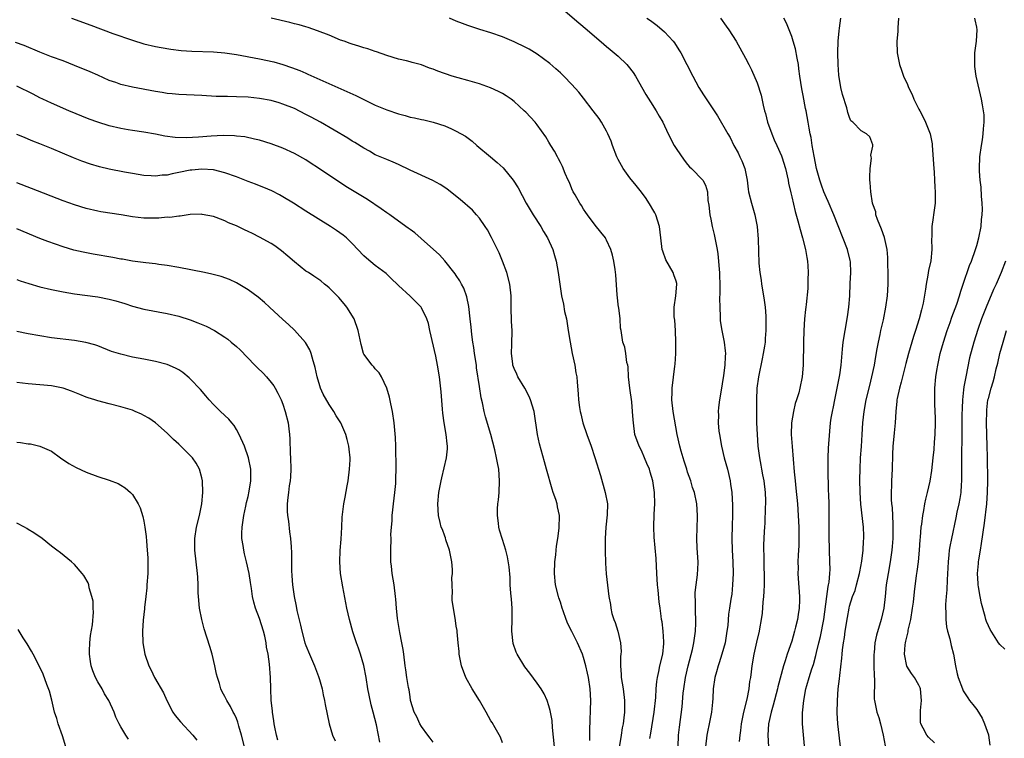
# Model space of a CAD drawing. Units: inches. Extents: x 2583000 to 2586000, y 1491000 to 1494000.
# Drawn here: x 2583914 to 2584084, y 1492560 to 1492685 of the extents above; entities that cross this region are included whole.
import ezdxf

# ---------------------------------------------------------------- set-up
doc = ezdxf.new("R2010")
doc.units = ezdxf.units.IN
doc.header["$MEASUREMENT"] = 0
doc.layers.add('LD25831491_2ft', color=194, linetype='Continuous')

msp = doc.modelspace()

# ---------------------------------------------------------------- linework, layer by layer
at = {"layer": 'LD25831491_2ft'}
for points, elevation in [([(2584007, 1492686.9), (2584010.19, 1492684.19), (2584011.65, 1492683), (2584014.51, 1492680.51), (2584015, 1492680.11), (2584015.59, 1492679.59), (2584016.33, 1492679), (2584017, 1492678.42), (2584018.48, 1492677), (2584018.73, 1492676.73), (2584019.59, 1492675.59), (2584019.97, 1492675), (2584021.79, 1492671.79), (2584022.56, 1492670.56), (2584023.57, 1492669), (2584024.08, 1492668.08), (2584024.7, 1492667), (2584025.63, 1492665), (2584026.67, 1492663), (2584027, 1492662.49), (2584028.42, 1492660.42), (2584029, 1492659.68), (2584029.31, 1492659.31), (2584029.65, 1492659), (2584031.61, 1492657), (2584032.1, 1492656.1), (2584032.46, 1492655), (2584032.51, 1492653.49), (2584032.66, 1492652.66), (2584032.82, 1492651), (2584033, 1492650.26), (2584033.26, 1492649), (2584033.61, 1492647.61), (2584033.87, 1492646.13), (2584034.1, 1492645), (2584034.23, 1492644.23), (2584034.37, 1492643), (2584034.47, 1492641.53), (2584034.52, 1492641), (2584034.53, 1492640.53), (2584034.57, 1492639), (2584034.57, 1492637.43), (2584034.52, 1492636.52), (2584034.55, 1492635), (2584034.64, 1492633.36), (2584034.62, 1492633), (2584034.65, 1492632.65), (2584034.9, 1492631), (2584035.31, 1492629), (2584035.5, 1492627.5), (2584035.54, 1492627), (2584035.49, 1492626.51), (2584035.45, 1492625), (2584035.22, 1492623.22), (2584035, 1492621.77), (2584034.86, 1492621), (2584034.53, 1492619), (2584034.35, 1492617.65), (2584034.31, 1492617), (2584034.36, 1492616.36), (2584034.29, 1492615), (2584034.4, 1492613.6), (2584034.49, 1492613), (2584034.87, 1492611), (2584035.35, 1492609), (2584035.87, 1492607), (2584036.33, 1492605), (2584036.44, 1492604.44), (2584036.64, 1492603), (2584036.78, 1492600.78), (2584036.77, 1492599), (2584036.71, 1492597.29), (2584036.67, 1492595), (2584036.7, 1492593), (2584036.81, 1492591), (2584036.87, 1492589), (2584036.79, 1492587), (2584036.62, 1492585.38), (2584036.5, 1492584.51), (2584036.27, 1492583), (2584036.08, 1492581.92), (2584035.96, 1492579.96), (2584035.81, 1492579), (2584035.48, 1492577), (2584034.93, 1492575), (2584034.47, 1492573.53), (2584034.27, 1492573), (2584033.97, 1492571.97), (2584033.72, 1492571), (2584033.44, 1492569), (2584033.35, 1492567.35), (2584033.28, 1492566.72), (2584033.14, 1492565), (2584032.74, 1492563), (2584032.42, 1492561.58), (2584032.32, 1492561), (2584032.1, 1492559)], 11234), ([(2583922.49, 1492685), (2583925.81, 1492683.81), (2583929.63, 1492682.37), (2583933, 1492681.18), (2583935, 1492680.58), (2583937, 1492680.13), (2583937.95, 1492679.95), (2583939.66, 1492679.66), (2583941.43, 1492679.43), (2583943.29, 1492679.29), (2583947, 1492679.17), (2583949, 1492679), (2583951, 1492678.7), (2583955, 1492677.98), (2583957.44, 1492677.44), (2583959, 1492676.99), (2583960.49, 1492676.49), (2583961.94, 1492675.94), (2583963, 1492675.48), (2583963.34, 1492675.34), (2583971.61, 1492671.61), (2583974.3, 1492670.3), (2583975, 1492669.98), (2583977, 1492669.16), (2583979, 1492668.48), (2583980.17, 1492668.17), (2583981, 1492667.91), (2583981.77, 1492667.77), (2583983, 1492667.46), (2583983.4, 1492667.4), (2583985.02, 1492667.02), (2583987, 1492666.38), (2583988.15, 1492665.85), (2583989, 1492665.49), (2583990.57, 1492664.57), (2583991.75, 1492663.75), (2583992.58, 1492663), (2583994.89, 1492661), (2583996.06, 1492660.06), (2583997.11, 1492659.11), (2583998.85, 1492657), (2583999.68, 1492655.68), (2584001.06, 1492653), (2584002.28, 1492651), (2584003.6, 1492649), (2584004.11, 1492648.11), (2584004.79, 1492647), (2584005.68, 1492645), (2584005.98, 1492643.98), (2584006.28, 1492643), (2584006.64, 1492641), (2584006.88, 1492639), (2584007.18, 1492637), (2584007.54, 1492635.54), (2584007.74, 1492634.26), (2584008.04, 1492633), (2584008.2, 1492632.2), (2584008.37, 1492631), (2584008.68, 1492629), (2584009.06, 1492627), (2584009.48, 1492625), (2584009.69, 1492623.69), (2584009.82, 1492623), (2584009.92, 1492622.08), (2584010.06, 1492620.06), (2584010.15, 1492619), (2584010.32, 1492617.68), (2584010.42, 1492617), (2584010.56, 1492616.56), (2584010.91, 1492615), (2584011.6, 1492613), (2584012.32, 1492611), (2584012.96, 1492609.04), (2584013.92, 1492605.92), (2584014.76, 1492603), (2584015.12, 1492601), (2584015.1, 1492599.1), (2584014.87, 1492597), (2584014.74, 1492595), (2584014.76, 1492593.24), (2584014.72, 1492592.72), (2584014.79, 1492591), (2584014.78, 1492590.78), (2584014.93, 1492588.93), (2584015.37, 1492585), (2584015.64, 1492583.64), (2584015.71, 1492583), (2584015.92, 1492582.08), (2584016.27, 1492581), (2584016.49, 1492580.49), (2584016.92, 1492579), (2584017.41, 1492577), (2584017.5, 1492575.5), (2584017.46, 1492575), (2584017.39, 1492574.61), (2584017.38, 1492573), (2584017.52, 1492571.52), (2584017.52, 1492571), (2584017.86, 1492569), (2584018.11, 1492567), (2584018.1, 1492565), (2584018, 1492564), (2584017.86, 1492563), (2584017.71, 1492562.29), (2584017.53, 1492561), (2584016.85, 1492557.15)], 11240), ([(2584022.44, 1492560.44), (2584022.64, 1492561.36), (2584023.22, 1492565), (2584023.51, 1492567.51), (2584023.59, 1492569), (2584023.68, 1492570.32), (2584023.79, 1492571), (2584024.03, 1492572.03), (2584024.22, 1492573), (2584024.69, 1492575), (2584024.88, 1492576.88), (2584024.89, 1492577), (2584024.87, 1492577.13), (2584024.77, 1492579), (2584024.61, 1492580.61), (2584024.51, 1492581), (2584024.41, 1492581.59), (2584024.25, 1492583), (2584024.09, 1492584.09), (2584023.93, 1492586.07), (2584023.81, 1492587), (2584023.67, 1492589), (2584023.54, 1492591.54), (2584023.24, 1492595.24), (2584023.15, 1492597), (2584023.22, 1492599.22), (2584023.33, 1492601), (2584023.29, 1492603), (2584023.01, 1492605), (2584022.52, 1492606.52), (2584022.39, 1492607), (2584021.97, 1492607.97), (2584021.56, 1492609), (2584021, 1492610.24), (2584020.61, 1492611), (2584019.9, 1492613), (2584019.62, 1492615), (2584019.56, 1492615.56), (2584019.5, 1492617), (2584019.34, 1492618.66), (2584019.01, 1492621), (2584018.8, 1492623), (2584018.71, 1492624.71), (2584018.65, 1492625), (2584018.52, 1492625.48), (2584018.32, 1492627), (2584018.13, 1492628.13), (2584017.82, 1492629), (2584017.53, 1492631), (2584017.42, 1492631.42), (2584017.32, 1492633), (2584017.09, 1492634.91), (2584017.05, 1492635.05), (2584016.83, 1492637.17), (2584016.6, 1492640.6), (2584016.46, 1492641.54), (2584016.27, 1492643), (2584016.04, 1492644.04), (2584015.75, 1492645), (2584015, 1492646.59), (2584014.86, 1492646.86), (2584014.78, 1492647), (2584014.02, 1492648.02), (2584013, 1492649.23), (2584011.68, 1492651), (2584011.41, 1492651.41), (2584011, 1492651.98), (2584010.63, 1492652.63), (2584010.39, 1492653), (2584009.53, 1492654.47), (2584009.24, 1492655), (2584009, 1492655.49), (2584008.56, 1492656.56), (2584008.35, 1492657), (2584007.84, 1492658.16), (2584007.37, 1492659.37), (2584007, 1492660.06), (2584006.7, 1492660.7), (2584006.52, 1492661), (2584005.99, 1492661.99), (2584005.34, 1492663), (2584005, 1492663.56), (2584004.47, 1492664.47), (2584003, 1492666.56), (2584002.64, 1492667), (2584001.86, 1492667.86), (2584001, 1492668.74), (2584000.74, 1492669), (2583999, 1492670.57), (2583998.47, 1492671), (2583997.6, 1492671.6), (2583997, 1492671.95), (2583996.31, 1492672.31), (2583994.93, 1492672.93), (2583993, 1492673.62), (2583991, 1492674.22), (2583989.31, 1492674.69), (2583988.31, 1492675), (2583985.84, 1492675.84), (2583985, 1492676.2), (2583984.38, 1492676.38), (2583983, 1492676.92), (2583981.35, 1492677.35), (2583981, 1492677.46), (2583980.38, 1492677.62), (2583979, 1492677.93), (2583977, 1492678.55), (2583975.19, 1492679.19), (2583975, 1492679.24), (2583973.68, 1492679.68), (2583973, 1492679.86), (2583972.16, 1492680.16), (2583971, 1492680.51), (2583970.65, 1492680.65), (2583969.61, 1492681), (2583969, 1492681.22), (2583967, 1492682.05), (2583965, 1492682.83), (2583963.38, 1492683.38), (2583963, 1492683.48), (2583961.84, 1492683.84), (2583961, 1492684.03), (2583960.24, 1492684.24), (2583957, 1492684.98)], 11238), ([(2584027.35, 1492559), (2584027.45, 1492561), (2584027.6, 1492562.4), (2584028.06, 1492565.94), (2584028.26, 1492568.26), (2584028.35, 1492569), (2584028.65, 1492571), (2584029.08, 1492573), (2584029.83, 1492575.83), (2584030.08, 1492577), (2584030.19, 1492577.81), (2584030.38, 1492579), (2584030.4, 1492580.4), (2584030.43, 1492581), (2584030.37, 1492582.37), (2584030.36, 1492584.36), (2584030.33, 1492585), (2584030.32, 1492585.68), (2584030.46, 1492587), (2584030.72, 1492588.72), (2584030.82, 1492590.82), (2584030.83, 1492591), (2584030.67, 1492593.33), (2584030.6, 1492595), (2584030.71, 1492598.71), (2584030.71, 1492599), (2584030.58, 1492601), (2584030.18, 1492603), (2584029.87, 1492603.87), (2584029.53, 1492605), (2584029, 1492606.5), (2584028.84, 1492607), (2584028.42, 1492608.42), (2584028.22, 1492609), (2584027.89, 1492610.11), (2584027.66, 1492611), (2584027.2, 1492613), (2584026.5, 1492617), (2584026.29, 1492619), (2584026.33, 1492620.33), (2584026.33, 1492621), (2584026.8, 1492624.8), (2584026.85, 1492625.15), (2584026.96, 1492627), (2584026.97, 1492629), (2584026.89, 1492631), (2584026.77, 1492632.77), (2584026.65, 1492633.35), (2584026.68, 1492635), (2584026.99, 1492636.99), (2584027.13, 1492639), (2584027.11, 1492639.11), (2584027, 1492639.5), (2584026.6, 1492640.6), (2584026.49, 1492641), (2584025.86, 1492642.14), (2584025.21, 1492643.21), (2584024.69, 1492644.69), (2584024.62, 1492645), (2584024.37, 1492647), (2584024.15, 1492649), (2584023.5, 1492651), (2584023.34, 1492651.34), (2584023, 1492651.93), (2584022.6, 1492652.6), (2584021.82, 1492653.82), (2584021, 1492654.92), (2584020.09, 1492656.09), (2584019, 1492657.39), (2584017.87, 1492659), (2584017, 1492660.56), (2584016.77, 1492661), (2584016.01, 1492663), (2584015.76, 1492663.76), (2584015.23, 1492665), (2584015, 1492665.45), (2584014.12, 1492667), (2584013.68, 1492667.68), (2584012.69, 1492669), (2584011, 1492671.15), (2584010.21, 1492672.21), (2584009, 1492673.54), (2584007.6, 1492675), (2584007, 1492675.56), (2584006.24, 1492676.24), (2584005.15, 1492677.15), (2584003, 1492678.77), (2584001.62, 1492679.62), (2584001, 1492679.95), (2583999, 1492680.91), (2583997, 1492681.75), (2583995, 1492682.49), (2583993.07, 1492683.07), (2583991, 1492683.71), (2583990.06, 1492684.06), (2583989, 1492684.47), (2583987.8, 1492685)], 11236), ([(2584021.96, 1492685), (2584022.58, 1492684.58), (2584023.73, 1492683.73), (2584025, 1492682.66), (2584026.49, 1492681), (2584026.71, 1492680.71), (2584027.51, 1492679.51), (2584027.82, 1492679), (2584028.89, 1492677), (2584029.88, 1492675), (2584030.94, 1492673), (2584031.73, 1492671.73), (2584034.14, 1492668.14), (2584035.96, 1492665), (2584036.36, 1492664.36), (2584036.97, 1492663), (2584037.73, 1492661.73), (2584038.01, 1492661), (2584038.36, 1492660.36), (2584038.87, 1492659), (2584039.29, 1492657), (2584039.46, 1492655.46), (2584039.54, 1492655), (2584040.02, 1492653), (2584040.6, 1492651), (2584041, 1492649), (2584041.21, 1492646.79), (2584041.34, 1492642.66), (2584041.51, 1492641), (2584041.72, 1492639.72), (2584041.8, 1492639), (2584041.95, 1492638.05), (2584042.25, 1492636.25), (2584042.4, 1492635), (2584042.5, 1492633.5), (2584042.54, 1492633), (2584042.55, 1492632.55), (2584042.54, 1492631), (2584042.41, 1492629.59), (2584042.39, 1492629), (2584042.3, 1492628.3), (2584042.08, 1492627), (2584041.88, 1492626.12), (2584041.27, 1492623), (2584040.99, 1492621), (2584040.9, 1492619), (2584040.91, 1492616.91), (2584040.94, 1492615), (2584041.01, 1492613), (2584041.17, 1492611), (2584041.43, 1492609), (2584041.69, 1492607.69), (2584041.79, 1492607), (2584041.96, 1492606.04), (2584042.16, 1492605), (2584042.4, 1492603), (2584042.46, 1492601.54), (2584042.46, 1492601), (2584042.43, 1492600.43), (2584042.34, 1492597.66), (2584042.28, 1492597), (2584042.23, 1492596.23), (2584042.14, 1492593.86), (2584042.14, 1492593), (2584042.19, 1492592.19), (2584042.17, 1492591), (2584042.17, 1492589.83), (2584042.22, 1492589), (2584042.21, 1492587), (2584042.16, 1492585.84), (2584042.11, 1492585), (2584042.02, 1492584.02), (2584041.89, 1492582.11), (2584041.74, 1492581), (2584041.43, 1492579.43), (2584041.36, 1492579), (2584040.89, 1492577.11), (2584040.43, 1492575), (2584040.1, 1492573), (2584039.99, 1492571.99), (2584039.85, 1492571), (2584039.73, 1492570.27), (2584039.58, 1492569), (2584039.22, 1492567.22), (2584038.66, 1492565), (2584038.27, 1492563), (2584038.16, 1492561.84), (2584038.03, 1492561), (2584037.94, 1492559.94)], 11232), ([(2584034.68, 1492685), (2584035.64, 1492683.64), (2584036.11, 1492683), (2584037.39, 1492681), (2584039, 1492678.09), (2584039.56, 1492677), (2584040.06, 1492676.06), (2584041, 1492673.82), (2584041.71, 1492671.71), (2584042.04, 1492669.96), (2584042.32, 1492669), (2584042.49, 1492668.49), (2584042.84, 1492667), (2584043.56, 1492665), (2584043.96, 1492663.96), (2584044.42, 1492663), (2584045.21, 1492661.21), (2584045.29, 1492661), (2584045.91, 1492659), (2584046.36, 1492657), (2584046.45, 1492656.45), (2584046.82, 1492654.82), (2584047, 1492654.08), (2584047.57, 1492651.57), (2584048.06, 1492649.94), (2584048.44, 1492648.44), (2584048.86, 1492647), (2584049.38, 1492645), (2584049.6, 1492643.6), (2584049.74, 1492643), (2584049.81, 1492642.19), (2584049.86, 1492641), (2584049.8, 1492639.8), (2584049.8, 1492639), (2584049.77, 1492638.23), (2584049.48, 1492635.48), (2584049.42, 1492635), (2584049.36, 1492634.64), (2584049.21, 1492633), (2584049.07, 1492631), (2584049.01, 1492629), (2584048.99, 1492625.01), (2584048.83, 1492623), (2584048.43, 1492621), (2584048.24, 1492620.24), (2584047.84, 1492619), (2584047.61, 1492618.39), (2584047.3, 1492617), (2584046.97, 1492615), (2584046.93, 1492613), (2584047.07, 1492610.93), (2584047.42, 1492606.58), (2584047.58, 1492605), (2584047.73, 1492603.73), (2584047.98, 1492601), (2584048.11, 1492599), (2584048.21, 1492597), (2584048.25, 1492595), (2584048.23, 1492593.77), (2584048.2, 1492593), (2584048.12, 1492592.12), (2584048.08, 1492591), (2584048.09, 1492589.91), (2584048.06, 1492589), (2584048.11, 1492588.11), (2584048.35, 1492585), (2584048.35, 1492584.35), (2584048.3, 1492583), (2584048.09, 1492581.91), (2584047.98, 1492581), (2584047.68, 1492579.68), (2584047.5, 1492579), (2584047, 1492577.28), (2584046.21, 1492575), (2584045.89, 1492573.89), (2584045.59, 1492573), (2584044.61, 1492569.39), (2584044.52, 1492569), (2584043.8, 1492566.2), (2584043.44, 1492565), (2584043, 1492563), (2584042.88, 1492561), (2584042.96, 1492559)], 11230), ([(2584049.2, 1492559.2), (2584048.85, 1492563), (2584048.86, 1492564.86), (2584049.08, 1492567), (2584049.46, 1492569), (2584049.62, 1492569.62), (2584050.01, 1492571), (2584050.47, 1492572.47), (2584050.74, 1492573.26), (2584051.19, 1492574.81), (2584051.29, 1492575.29), (2584051.71, 1492577), (2584051.95, 1492578.05), (2584052.53, 1492581), (2584053.05, 1492585), (2584053.3, 1492586.7), (2584053.39, 1492587), (2584053.48, 1492587.48), (2584053.62, 1492589), (2584053.65, 1492589.65), (2584053.62, 1492591), (2584053.53, 1492593), (2584053.47, 1492595.47), (2584053.48, 1492599), (2584053.45, 1492601), (2584053.4, 1492602.6), (2584053.39, 1492603.39), (2584053.28, 1492607), (2584053.28, 1492609), (2584053.35, 1492610.65), (2584053.58, 1492613.58), (2584053.73, 1492615), (2584053.84, 1492615.84), (2584054.04, 1492617), (2584054.22, 1492617.78), (2584054.44, 1492619), (2584054.86, 1492621), (2584055.31, 1492623.31), (2584055.54, 1492625), (2584055.64, 1492626.36), (2584055.79, 1492627.79), (2584055.9, 1492629), (2584056.22, 1492631), (2584056.66, 1492633.34), (2584056.9, 1492635), (2584057.03, 1492637), (2584057.1, 1492639.1), (2584057.21, 1492641), (2584057.14, 1492642.86), (2584057.11, 1492643.11), (2584056.64, 1492645), (2584054.3, 1492651), (2584053.31, 1492653.31), (2584053, 1492653.96), (2584052.57, 1492655), (2584052.15, 1492656.15), (2584051.87, 1492657), (2584051.31, 1492659), (2584050.88, 1492661.12), (2584050.56, 1492663), (2584050.37, 1492664.37), (2584050.21, 1492665), (2584050, 1492666), (2584049.84, 1492667), (2584049.48, 1492669), (2584049.4, 1492669.4), (2584049, 1492671.62), (2584048.76, 1492672.76), (2584048.41, 1492675), (2584048.26, 1492676.26), (2584048.15, 1492677), (2584047.93, 1492678.07), (2584047.68, 1492679.68), (2584047.27, 1492681), (2584047, 1492681.81), (2584046.12, 1492684.12), (2584045.62, 1492685)], 11228), ([(2584055.42, 1492559), (2584055.22, 1492561), (2584054.98, 1492563), (2584054.87, 1492564.87), (2584054.9, 1492567), (2584055.05, 1492569), (2584055.27, 1492570.73), (2584055.31, 1492571.31), (2584055.69, 1492574.31), (2584055.71, 1492575), (2584055.78, 1492575.78), (2584055.96, 1492577), (2584056.12, 1492577.88), (2584056.26, 1492579), (2584056.63, 1492581.37), (2584056.92, 1492583), (2584057, 1492583.32), (2584057.54, 1492585), (2584057.95, 1492586.05), (2584058.23, 1492587), (2584058.73, 1492589), (2584058.76, 1492589.24), (2584059.1, 1492591.1), (2584059.35, 1492593), (2584059.43, 1492594.57), (2584059.47, 1492595), (2584059.47, 1492595.47), (2584059.4, 1492597), (2584058.95, 1492600.95), (2584058.82, 1492603), (2584058.79, 1492605.21), (2584058.81, 1492607), (2584058.9, 1492609), (2584059.04, 1492610.96), (2584059.16, 1492613), (2584059.3, 1492615), (2584059.53, 1492617), (2584059.9, 1492619), (2584060.49, 1492621.51), (2584060.87, 1492623), (2584061.3, 1492625), (2584061.53, 1492626.47), (2584061.8, 1492627.8), (2584062, 1492629), (2584062.3, 1492630.3), (2584062.43, 1492631), (2584062.86, 1492632.86), (2584063.27, 1492635), (2584063.54, 1492637), (2584063.65, 1492639), (2584063.65, 1492641), (2584063.61, 1492642.39), (2584063.63, 1492643), (2584063.62, 1492643.62), (2584063.5, 1492645), (2584063.05, 1492647.05), (2584062.53, 1492648.53), (2584061.82, 1492650.18), (2584061.56, 1492651), (2584061.52, 1492651.52), (2584061, 1492652.83), (2584060.95, 1492653), (2584060.66, 1492655), (2584060.59, 1492656.59), (2584060.53, 1492657), (2584060.51, 1492657.49), (2584060.57, 1492659), (2584060.77, 1492660.77), (2584060.74, 1492661), (2584060.66, 1492661.34), (2584061, 1492662.88), (2584061.01, 1492663), (2584061, 1492663.08), (2584060.49, 1492664.49), (2584059.94, 1492665), (2584059, 1492665.53), (2584057.57, 1492667), (2584057.25, 1492667.25), (2584057, 1492667.84), (2584056.71, 1492668.71), (2584056.65, 1492669), (2584056.51, 1492669.49), (2584055.79, 1492671.79), (2584055.49, 1492673), (2584055.14, 1492675.14), (2584055.02, 1492677), (2584054.95, 1492679), (2584055.02, 1492681), (2584055.21, 1492682.79), (2584055.29, 1492683.29), (2584055.47, 1492685)], 11226), ([(2584065.49, 1492685), (2584065.33, 1492683.33), (2584065.33, 1492682.67), (2584065.18, 1492681), (2584065.23, 1492679), (2584065.63, 1492677), (2584066.01, 1492676.01), (2584066.35, 1492675), (2584067, 1492673.53), (2584067.21, 1492673), (2584067.81, 1492671.81), (2584068.13, 1492671), (2584069, 1492669.29), (2584069.13, 1492669), (2584069.79, 1492667.79), (2584070.14, 1492667), (2584070.92, 1492665), (2584071.27, 1492663.27), (2584071.31, 1492663), (2584071.55, 1492659), (2584071.61, 1492658.39), (2584071.71, 1492657), (2584071.76, 1492655.76), (2584071.83, 1492655), (2584071.82, 1492654.18), (2584071.79, 1492653), (2584071.53, 1492651), (2584071.46, 1492650.54), (2584071.25, 1492649), (2584071.21, 1492647.21), (2584071.18, 1492646.82), (2584071.21, 1492645), (2584071.03, 1492643.03), (2584070.66, 1492641.34), (2584070.54, 1492640.55), (2584070.24, 1492639), (2584070.13, 1492638.13), (2584069.71, 1492635.71), (2584069.55, 1492635), (2584069.43, 1492634.57), (2584069.05, 1492633), (2584068.43, 1492631), (2584068.07, 1492629.93), (2584067.77, 1492629), (2584067.19, 1492627), (2584066.74, 1492625.26), (2584065.95, 1492622.05), (2584065.64, 1492621), (2584065.24, 1492619.24), (2584065.2, 1492619), (2584065.2, 1492618.8), (2584064.98, 1492616.98), (2584064.88, 1492615), (2584064.71, 1492613.29), (2584064.67, 1492612.67), (2584064.5, 1492611), (2584064.43, 1492609.57), (2584064.35, 1492607), (2584064.26, 1492605), (2584064.26, 1492604.26), (2584064.21, 1492603), (2584064.22, 1492601.78), (2584064.28, 1492601), (2584064.36, 1492600.36), (2584064.47, 1492597.53), (2584064.51, 1492597), (2584064.49, 1492595), (2584064.38, 1492593.62), (2584064.33, 1492593), (2584064.03, 1492591), (2584063.66, 1492589), (2584063.35, 1492587), (2584063.15, 1492585), (2584062.93, 1492583), (2584062.47, 1492581), (2584061.67, 1492578.33), (2584061.4, 1492577), (2584061.24, 1492575.24), (2584061.2, 1492575), (2584061.21, 1492573), (2584061.26, 1492571.26), (2584061.33, 1492570.67), (2584061.27, 1492567.27), (2584061.31, 1492567), (2584061.72, 1492565), (2584062.06, 1492564.06), (2584062.38, 1492563), (2584062.83, 1492561), (2584063.16, 1492559.16)], 11224), ([(2584071.68, 1492559.68), (2584070.67, 1492560.67), (2584070.36, 1492561), (2584069.75, 1492562.25), (2584069.34, 1492563), (2584069.29, 1492563.29), (2584069.27, 1492565.27), (2584069.47, 1492567), (2584069.28, 1492569), (2584069.21, 1492569.21), (2584069, 1492569.67), (2584068.22, 1492571), (2584067.7, 1492571.7), (2584066.93, 1492572.93), (2584066.51, 1492575), (2584066.62, 1492576.62), (2584066.68, 1492577), (2584066.75, 1492577.25), (2584067, 1492578.45), (2584067.11, 1492578.89), (2584067.16, 1492579.16), (2584067.59, 1492581), (2584067.9, 1492583), (2584068.03, 1492584.03), (2584068.22, 1492585.78), (2584068.6, 1492588.6), (2584068.71, 1492589.29), (2584068.9, 1492591), (2584069.08, 1492593), (2584069.2, 1492594.8), (2584069.25, 1492595.25), (2584069.39, 1492597), (2584069.48, 1492597.48), (2584069.65, 1492599), (2584069.84, 1492599.84), (2584070.03, 1492601), (2584070.18, 1492601.82), (2584070.49, 1492603), (2584070.92, 1492604.92), (2584071.23, 1492606.77), (2584071.48, 1492609), (2584071.61, 1492610.39), (2584071.68, 1492611.68), (2584071.79, 1492613), (2584071.84, 1492615), (2584071.85, 1492615.85), (2584071.72, 1492618.28), (2584071.76, 1492621), (2584071.94, 1492623), (2584072.09, 1492624.09), (2584072.25, 1492625), (2584072.4, 1492625.6), (2584072.69, 1492627), (2584073.24, 1492629), (2584073.88, 1492631), (2584074.39, 1492632.39), (2584074.7, 1492633.3), (2584075.56, 1492635.56), (2584076.04, 1492637), (2584076.23, 1492637.77), (2584076.67, 1492639), (2584077.76, 1492642.24), (2584078.07, 1492643), (2584078.79, 1492645), (2584079, 1492645.69), (2584079.35, 1492647), (2584079.74, 1492649), (2584079.84, 1492650.16), (2584079.95, 1492651), (2584079.99, 1492651.99), (2584079.95, 1492653), (2584079.8, 1492654.2), (2584079.77, 1492655.77), (2584079.57, 1492657), (2584079.46, 1492658.54), (2584079.45, 1492659), (2584079.53, 1492661), (2584079.81, 1492663), (2584079.98, 1492663.98), (2584080.12, 1492665), (2584080.15, 1492665.85), (2584080.3, 1492667), (2584080.29, 1492668.29), (2584080.19, 1492669), (2584079.97, 1492670.03), (2584079.82, 1492671), (2584078.91, 1492675), (2584078.66, 1492676.66), (2584078.64, 1492677), (2584078.69, 1492679), (2584078.97, 1492681), (2584079.07, 1492683), (2584079, 1492683.43), (2584078.71, 1492684.71), (2584078.64, 1492685)], 11222), ([(2584012.09, 1492560.09), (2584012.07, 1492561), (2584012.08, 1492561.92), (2584012.28, 1492567), (2584012.18, 1492569), (2584011.85, 1492571), (2584011.71, 1492571.71), (2584011.4, 1492573), (2584011, 1492574.42), (2584010.81, 1492575), (2584009.95, 1492577), (2584009, 1492578.93), (2584008.29, 1492580.29), (2584008.02, 1492581), (2584007.5, 1492582.5), (2584007.31, 1492583), (2584007, 1492584.01), (2584006.74, 1492584.74), (2584006.66, 1492585), (2584006.16, 1492587), (2584005.96, 1492589), (2584006.05, 1492591), (2584006.22, 1492592.22), (2584006.29, 1492593), (2584006.32, 1492593.68), (2584006.56, 1492595), (2584006.81, 1492596.81), (2584006.84, 1492599), (2584006.5, 1492600.5), (2584006.42, 1492601), (2584006.21, 1492601.79), (2584005.78, 1492603), (2584005.57, 1492603.57), (2584004.61, 1492607), (2584004.28, 1492608.28), (2584003.4, 1492611.4), (2584003.06, 1492613), (2584002.46, 1492617), (2584001.85, 1492619), (2584001.6, 1492619.6), (2584000.83, 1492621), (2583999.65, 1492623), (2583999.47, 1492623.47), (2583999, 1492624.43), (2583998.8, 1492625), (2583998.76, 1492625.24), (2583998.55, 1492627), (2583998.62, 1492628.62), (2583998.66, 1492631), (2583998.56, 1492632.56), (2583998.51, 1492635), (2583998.51, 1492637), (2583998.28, 1492639), (2583997.72, 1492641), (2583996.97, 1492643), (2583996.4, 1492644.4), (2583995.1, 1492647.1), (2583994.38, 1492648.38), (2583993.98, 1492649), (2583993, 1492650.4), (2583992.49, 1492651), (2583991.79, 1492651.79), (2583989.65, 1492653.65), (2583987.44, 1492655.44), (2583987, 1492655.75), (2583986.24, 1492656.24), (2583984.92, 1492656.92), (2583981, 1492658.73), (2583979, 1492659.69), (2583978.1, 1492660.1), (2583977, 1492660.55), (2583976.69, 1492660.69), (2583975, 1492661.39), (2583974, 1492662), (2583973, 1492662.52), (2583971.48, 1492663.48), (2583971, 1492663.74), (2583970.23, 1492664.23), (2583965.53, 1492667), (2583963.89, 1492667.89), (2583963, 1492668.36), (2583961, 1492669.36), (2583959, 1492670.15), (2583958.35, 1492670.35), (2583957, 1492670.74), (2583955, 1492671.12), (2583953, 1492671.33), (2583951, 1492671.42), (2583949.43, 1492671.43), (2583947.48, 1492671.48), (2583945, 1492671.62), (2583941, 1492671.8), (2583939.9, 1492671.9), (2583939, 1492672), (2583938.16, 1492672.16), (2583937, 1492672.35), (2583933, 1492673.08), (2583931, 1492673.56), (2583930.12, 1492673.88), (2583929, 1492674.25), (2583927, 1492675.12), (2583925.71, 1492675.71), (2583923, 1492676.82), (2583921, 1492677.6), (2583919, 1492678.34), (2583917, 1492679.11), (2583914.26, 1492680.26), (2583912.79, 1492680.79)], 11242), ([(2584006.01, 1492559), (2584005.63, 1492562.37), (2584005.56, 1492563.56), (2584005.29, 1492565), (2584005.26, 1492565.26), (2584005, 1492566.1), (2584004.69, 1492567), (2584004.19, 1492568.19), (2584003.67, 1492569), (2584003, 1492569.99), (2584001.72, 1492571.72), (2584000.84, 1492572.84), (2583999.54, 1492575), (2583999.37, 1492575.37), (2583998.84, 1492576.84), (2583998.62, 1492579), (2583998.65, 1492581), (2583998.64, 1492583), (2583998.53, 1492584.53), (2583998.44, 1492585.56), (2583998.34, 1492587), (2583998.3, 1492588.3), (2583998.14, 1492590.14), (2583997.86, 1492591.86), (2583997.56, 1492593), (2583997, 1492594.85), (2583996.48, 1492596.48), (2583996.36, 1492597), (2583996.31, 1492597.69), (2583996.12, 1492599), (2583996.13, 1492600.13), (2583996.21, 1492601), (2583996.31, 1492601.69), (2583996.4, 1492603), (2583996.49, 1492605), (2583996.36, 1492607), (2583996.11, 1492608.11), (2583995.97, 1492609), (2583995.64, 1492610.36), (2583994.97, 1492613), (2583994.08, 1492616.08), (2583993.85, 1492617), (2583993.54, 1492618.46), (2583993.33, 1492619.33), (2583993, 1492621.29), (2583992.52, 1492624.52), (2583992.47, 1492625), (2583992.16, 1492627), (2583992.03, 1492628.03), (2583991.85, 1492629), (2583991.67, 1492630.33), (2583991.59, 1492631.59), (2583991.43, 1492633), (2583991.16, 1492635.16), (2583990.8, 1492636.8), (2583990.3, 1492638.3), (2583989.91, 1492639), (2583989.61, 1492639.61), (2583989, 1492640.51), (2583988.82, 1492640.82), (2583987.03, 1492643.03), (2583986.09, 1492644.09), (2583982.93, 1492646.93), (2583981.86, 1492647.86), (2583981, 1492648.45), (2583980.7, 1492648.7), (2583980.3, 1492649), (2583977.53, 1492651), (2583977, 1492651.34), (2583976.04, 1492652.04), (2583973.64, 1492653.64), (2583969.92, 1492655.92), (2583965, 1492659.2), (2583963.89, 1492659.89), (2583963, 1492660.48), (2583961, 1492661.6), (2583959, 1492662.52), (2583957, 1492663.27), (2583955, 1492663.88), (2583954.1, 1492664.1), (2583952.46, 1492664.46), (2583951, 1492664.62), (2583950.67, 1492664.67), (2583948.71, 1492664.71), (2583946.6, 1492664.6), (2583944.43, 1492664.43), (2583942.33, 1492664.33), (2583940.39, 1492664.39), (2583938.61, 1492664.61), (2583937, 1492664.93), (2583935, 1492665.28), (2583933, 1492665.58), (2583932.29, 1492665.71), (2583931, 1492665.9), (2583929, 1492666.37), (2583927, 1492667), (2583925.54, 1492667.54), (2583922.03, 1492669), (2583919, 1492670.3), (2583917.51, 1492671), (2583917, 1492671.24), (2583915.85, 1492671.85), (2583913, 1492673.27)], 11244), ([(2583997, 1492559.7), (2583996.67, 1492560.67), (2583995.72, 1492562.28), (2583995.2, 1492563.2), (2583995, 1492563.52), (2583994.18, 1492565), (2583993.01, 1492567), (2583991.77, 1492569), (2583990.66, 1492571), (2583989.89, 1492573), (2583989.49, 1492575), (2583989.49, 1492575.49), (2583989.32, 1492577), (2583989.14, 1492578.86), (2583989.13, 1492579.13), (2583989, 1492579.89), (2583988.87, 1492580.87), (2583988.5, 1492583), (2583988.3, 1492584.3), (2583988.29, 1492585), (2583988.36, 1492585.64), (2583988.27, 1492587), (2583988.23, 1492588.23), (2583988.32, 1492589), (2583988.33, 1492589.67), (2583988.22, 1492591), (2583987.84, 1492593), (2583987.22, 1492594.78), (2583987.13, 1492595.13), (2583987, 1492595.44), (2583986.59, 1492596.59), (2583986.41, 1492597), (2583986.19, 1492597.81), (2583985.92, 1492599), (2583985.8, 1492601), (2583985.99, 1492603), (2583986.36, 1492605), (2583986.48, 1492605.52), (2583987.33, 1492609), (2583987.48, 1492610.52), (2583987.48, 1492611), (2583987.41, 1492611.41), (2583987.27, 1492613), (2583986.93, 1492615), (2583986.7, 1492616.7), (2583986.62, 1492617.38), (2583986.37, 1492620.37), (2583986.08, 1492623), (2583985.76, 1492625), (2583985.44, 1492626.56), (2583984.43, 1492631), (2583984.18, 1492632.18), (2583983.9, 1492633), (2583983, 1492634.92), (2583982.94, 1492635), (2583981, 1492636.91), (2583979, 1492638.78), (2583978.79, 1492639), (2583977.88, 1492639.88), (2583976.85, 1492640.85), (2583975, 1492642.23), (2583973.48, 1492643.48), (2583973, 1492643.92), (2583971, 1492646.05), (2583970.01, 1492647), (2583969.47, 1492647.47), (2583968.31, 1492648.31), (2583967.28, 1492649), (2583963, 1492651.64), (2583960.83, 1492653), (2583959, 1492654.11), (2583958.43, 1492654.43), (2583957.12, 1492655.12), (2583955.73, 1492655.73), (2583955, 1492656.01), (2583954.3, 1492656.3), (2583953, 1492656.77), (2583952.45, 1492657), (2583951, 1492657.56), (2583949, 1492658.28), (2583947, 1492658.79), (2583945, 1492658.92), (2583943.28, 1492658.72), (2583943, 1492658.71), (2583941, 1492658.29), (2583939.9, 1492658.1), (2583939, 1492657.87), (2583938.15, 1492657.85), (2583937, 1492657.68), (2583936.25, 1492657.75), (2583935, 1492657.8), (2583933, 1492658.12), (2583931.62, 1492658.38), (2583929, 1492658.91), (2583927.3, 1492659.3), (2583925.75, 1492659.75), (2583924.27, 1492660.27), (2583922.83, 1492660.83), (2583919, 1492662.47), (2583917, 1492663.28), (2583915.76, 1492663.76), (2583915, 1492664.1), (2583914.35, 1492664.35), (2583913, 1492664.91)], 11246), ([(2583985, 1492559.79), (2583984.48, 1492560.48), (2583984.07, 1492561), (2583983, 1492562.54), (2583982.72, 1492563), (2583982.16, 1492564.16), (2583981.72, 1492565), (2583981.11, 1492567), (2583981, 1492567.64), (2583980.83, 1492568.83), (2583980.75, 1492569.25), (2583980.47, 1492571), (2583980.29, 1492572.29), (2583980.18, 1492573), (2583979.94, 1492575), (2583979.82, 1492575.82), (2583979.61, 1492577), (2583979.22, 1492578.78), (2583978.82, 1492581.18), (2583978.66, 1492583), (2583978.54, 1492584.54), (2583978.49, 1492585), (2583978.25, 1492587), (2583977.94, 1492589), (2583977.78, 1492590.22), (2583977.7, 1492591), (2583977.7, 1492591.7), (2583977.66, 1492593), (2583977.72, 1492595), (2583977.7, 1492595.7), (2583977.79, 1492597), (2583977.92, 1492598.08), (2583977.92, 1492599), (2583978.01, 1492600.01), (2583978.15, 1492601), (2583978.39, 1492603), (2583978.53, 1492604.53), (2583978.56, 1492605), (2583978.55, 1492605.45), (2583978.61, 1492607), (2583978.62, 1492608.62), (2583978.57, 1492609.43), (2583978.55, 1492611), (2583978.49, 1492612.49), (2583978.26, 1492615), (2583977.96, 1492617), (2583977.67, 1492618.33), (2583977.44, 1492619.44), (2583977, 1492621), (2583976.06, 1492623), (2583975.69, 1492623.69), (2583975, 1492624.39), (2583974.73, 1492624.73), (2583974.44, 1492625), (2583973, 1492626.89), (2583972.95, 1492627), (2583972.55, 1492628.55), (2583972.05, 1492631), (2583971.33, 1492633), (2583970.09, 1492635), (2583969.59, 1492635.59), (2583968.68, 1492636.68), (2583968.38, 1492637), (2583967, 1492638.38), (2583966.68, 1492638.68), (2583966.24, 1492639), (2583965.56, 1492639.56), (2583964.39, 1492640.39), (2583963.42, 1492641), (2583963, 1492641.28), (2583961, 1492642.85), (2583959.86, 1492643.86), (2583958.78, 1492644.78), (2583957.63, 1492645.63), (2583957, 1492646.04), (2583955, 1492647.16), (2583953.76, 1492647.75), (2583953, 1492648.14), (2583952.39, 1492648.39), (2583951, 1492649.08), (2583949.62, 1492649.62), (2583949, 1492649.94), (2583947.46, 1492650.54), (2583947, 1492650.68), (2583945.07, 1492651.07), (2583945, 1492651.1), (2583943, 1492651.05), (2583941.24, 1492650.76), (2583941, 1492650.78), (2583939.45, 1492650.55), (2583939, 1492650.57), (2583937.58, 1492650.42), (2583935.61, 1492650.39), (2583935, 1492650.4), (2583933, 1492650.63), (2583931.03, 1492650.97), (2583927.54, 1492651.54), (2583927, 1492651.64), (2583925, 1492652.11), (2583923, 1492652.71), (2583921, 1492653.42), (2583915.57, 1492655.57), (2583913, 1492656.53)], 11248), ([(2583975.8, 1492559.8), (2583975.19, 1492562.81), (2583974.64, 1492565), (2583974.29, 1492566.29), (2583973.93, 1492567.93), (2583973.73, 1492569), (2583973.43, 1492571), (2583973.04, 1492573.04), (2583972.44, 1492575), (2583972.08, 1492576.08), (2583971.73, 1492577), (2583971.09, 1492578.91), (2583970.51, 1492581), (2583970.08, 1492583), (2583969.36, 1492586.64), (2583968.99, 1492589), (2583968.86, 1492591), (2583968.93, 1492592.93), (2583969.09, 1492594.91), (2583969.22, 1492597), (2583969.29, 1492598.71), (2583969.55, 1492601), (2583969.81, 1492602.19), (2583970.15, 1492604.15), (2583970.32, 1492605), (2583970.56, 1492607), (2583970.64, 1492608.64), (2583970.63, 1492609), (2583970.5, 1492610.5), (2583970.42, 1492611), (2583970.15, 1492612.15), (2583969.88, 1492613), (2583969.05, 1492615.05), (2583968.24, 1492616.24), (2583967.85, 1492617), (2583967, 1492618.18), (2583965.99, 1492619.99), (2583965.53, 1492621), (2583965.4, 1492621.4), (2583964.93, 1492623), (2583964.62, 1492624.62), (2583964.51, 1492625), (2583964.23, 1492625.77), (2583963.89, 1492627), (2583963.66, 1492627.66), (2583962.93, 1492628.93), (2583961.05, 1492631.05), (2583960.01, 1492632.01), (2583959, 1492632.89), (2583956.73, 1492635), (2583955.82, 1492635.82), (2583954.74, 1492636.74), (2583953, 1492638.05), (2583951, 1492639.24), (2583949.8, 1492639.8), (2583948.32, 1492640.32), (2583946.74, 1492640.74), (2583945.48, 1492641), (2583941, 1492641.88), (2583939, 1492642.23), (2583937.59, 1492642.41), (2583937, 1492642.5), (2583935.31, 1492642.69), (2583933, 1492643), (2583931.31, 1492643.31), (2583931, 1492643.35), (2583929.62, 1492643.62), (2583926.2, 1492644.2), (2583924.51, 1492644.51), (2583922.88, 1492644.88), (2583921, 1492645.46), (2583918.39, 1492646.39), (2583917, 1492646.92), (2583913, 1492648.55)], 11250), ([(2584083.95, 1492643), (2584083.19, 1492641), (2584082.34, 1492639), (2584081.92, 1492638.08), (2584080.6, 1492635), (2584079.81, 1492633), (2584079.18, 1492631.18), (2584078.49, 1492629), (2584077.75, 1492626.25), (2584077.09, 1492623), (2584076.77, 1492621.23), (2584076.73, 1492620.73), (2584076.52, 1492619), (2584076.45, 1492617.55), (2584076.42, 1492616.42), (2584076.41, 1492613.59), (2584076.39, 1492612.39), (2584076.37, 1492609.63), (2584076.35, 1492608.35), (2584076.37, 1492605.63), (2584076.35, 1492605), (2584076.29, 1492604.29), (2584076.22, 1492603), (2584076.06, 1492601.94), (2584075.89, 1492601), (2584075.58, 1492599.58), (2584075.4, 1492598.6), (2584074.62, 1492595), (2584074.35, 1492593.65), (2584074.25, 1492593), (2584074.18, 1492592.18), (2584074.03, 1492591), (2584073.87, 1492587.87), (2584073.83, 1492586.17), (2584073.73, 1492585), (2584073.62, 1492583.62), (2584073.62, 1492583), (2584073.67, 1492582.33), (2584073.66, 1492581), (2584073.76, 1492579.76), (2584073.94, 1492579), (2584074.34, 1492577.66), (2584074.55, 1492576.55), (2584074.95, 1492575), (2584075.3, 1492573), (2584075.62, 1492571.62), (2584075.79, 1492571), (2584076.51, 1492569), (2584076.67, 1492568.67), (2584077, 1492568.14), (2584077.48, 1492567.48), (2584077.77, 1492567), (2584078.33, 1492566.33), (2584079, 1492565.47), (2584079.93, 1492563.93), (2584080.31, 1492563), (2584081, 1492561.09), (2584081.02, 1492561), (2584081.27, 1492559.27)], 11220), ([(2583913, 1492639.83), (2583913.6, 1492639.6), (2583915.11, 1492639.11), (2583917, 1492638.57), (2583919, 1492638.08), (2583921, 1492637.68), (2583923, 1492637.36), (2583927, 1492636.79), (2583929, 1492636.42), (2583930.14, 1492636.14), (2583931.68, 1492635.68), (2583933, 1492635.22), (2583935, 1492634.66), (2583939, 1492633.95), (2583941, 1492633.45), (2583943, 1492632.83), (2583944.33, 1492632.33), (2583945.74, 1492631.74), (2583947.17, 1492631), (2583949, 1492629.85), (2583949.5, 1492629.5), (2583950.1, 1492629), (2583951, 1492628.23), (2583951.63, 1492627.63), (2583954.18, 1492625), (2583954.58, 1492624.58), (2583955.59, 1492623.59), (2583956.17, 1492623), (2583957, 1492622), (2583957.44, 1492621.44), (2583957.71, 1492621), (2583958.16, 1492620.15), (2583958.7, 1492619), (2583959, 1492618.24), (2583959.41, 1492617), (2583959.92, 1492615), (2583960.04, 1492613.96), (2583960.18, 1492613), (2583960.24, 1492612.24), (2583960.29, 1492609.71), (2583960.34, 1492609), (2583960.39, 1492607), (2583960.33, 1492605.67), (2583960.27, 1492605), (2583960.11, 1492604.11), (2583959.97, 1492603), (2583959.9, 1492602.1), (2583959.76, 1492601), (2583959.76, 1492599.76), (2583959.81, 1492599), (2583959.97, 1492598.03), (2583960.18, 1492596.18), (2583960.35, 1492595), (2583960.43, 1492593.57), (2583960.52, 1492592.52), (2583960.49, 1492591), (2583960.49, 1492589.51), (2583960.57, 1492588.57), (2583960.67, 1492587), (2583960.97, 1492585), (2583961.32, 1492583.32), (2583961.45, 1492582.55), (2583962.04, 1492580.04), (2583962.27, 1492579), (2583962.82, 1492577), (2583963, 1492576.52), (2583963.62, 1492575), (2583964.48, 1492573), (2583965.18, 1492571.18), (2583965.34, 1492570.66), (2583965.81, 1492569), (2583965.98, 1492567.98), (2583966.24, 1492567), (2583966.33, 1492566.33), (2583966.65, 1492564.65), (2583967, 1492563), (2583967.61, 1492561), (2583968.05, 1492560.05)], 11252), ([(2583958.13, 1492560.13), (2583957.89, 1492561), (2583957.61, 1492562.39), (2583957.51, 1492563), (2583957.48, 1492563.48), (2583957.21, 1492565), (2583957.2, 1492565.2), (2583956.99, 1492567), (2583956.92, 1492569.08), (2583956.9, 1492571), (2583956.71, 1492573.29), (2583956.45, 1492575), (2583956.21, 1492576.21), (2583956.11, 1492577), (2583955.88, 1492578.12), (2583955.67, 1492579), (2583955, 1492581.2), (2583954.31, 1492583), (2583954.01, 1492584.01), (2583953.79, 1492585), (2583953.6, 1492586.4), (2583953.43, 1492587.43), (2583953.19, 1492589), (2583952.74, 1492591), (2583952.37, 1492592.37), (2583952.26, 1492593), (2583952.17, 1492593.83), (2583951.95, 1492595), (2583951.93, 1492595.93), (2583951.96, 1492597), (2583952.26, 1492599), (2583952.64, 1492600.64), (2583952.74, 1492601.26), (2583953, 1492602.29), (2583953.2, 1492603.2), (2583953.46, 1492605), (2583953.45, 1492606.55), (2583953.47, 1492607), (2583953.09, 1492609), (2583952.37, 1492611), (2583951.47, 1492613), (2583951, 1492613.88), (2583950.57, 1492614.57), (2583950.2, 1492615), (2583949.68, 1492615.68), (2583948.24, 1492617), (2583947, 1492618.19), (2583946.27, 1492619), (2583945.71, 1492619.71), (2583944.78, 1492620.78), (2583943, 1492622.65), (2583942.82, 1492622.82), (2583941.71, 1492623.71), (2583941, 1492624.17), (2583940.47, 1492624.47), (2583939, 1492625.09), (2583937, 1492625.64), (2583935, 1492626.03), (2583933, 1492626.41), (2583931, 1492626.88), (2583929.39, 1492627.39), (2583927, 1492628.32), (2583926.5, 1492628.5), (2583924.93, 1492628.93), (2583923, 1492629.25), (2583919, 1492629.75), (2583917, 1492630.06), (2583915, 1492630.42), (2583913, 1492630.83)], 11254), ([(2584083.86, 1492575.86), (2584083, 1492576.7), (2584082.77, 1492577), (2584081.3, 1492579.3), (2584081, 1492579.92), (2584080.69, 1492580.69), (2584080.58, 1492581), (2584080.46, 1492581.55), (2584079.8, 1492583.8), (2584079.59, 1492585), (2584079.32, 1492586.68), (2584079.25, 1492587), (2584079.23, 1492587.23), (2584079.15, 1492589), (2584079.3, 1492590.7), (2584079.31, 1492591), (2584079.36, 1492591.36), (2584079.64, 1492593), (2584079.84, 1492594.16), (2584080.31, 1492597.69), (2584080.74, 1492601), (2584080.88, 1492603), (2584080.91, 1492605), (2584080.86, 1492609.14), (2584080.82, 1492611), (2584080.7, 1492615), (2584080.72, 1492617), (2584080.73, 1492617.27), (2584080.94, 1492619), (2584081, 1492619.26), (2584081.51, 1492621), (2584081.86, 1492622.14), (2584082.07, 1492623), (2584082.36, 1492624.36), (2584082.63, 1492625.37), (2584083.01, 1492627.01), (2584083.55, 1492629), (2584084.15, 1492631)], 11218), ([(2583952.4, 1492559), (2583951.87, 1492561), (2583951.42, 1492562.58), (2583951.25, 1492563.25), (2583951, 1492563.88), (2583950.65, 1492564.65), (2583950.43, 1492565), (2583949.95, 1492565.95), (2583949.3, 1492567), (2583949, 1492567.68), (2583948.53, 1492568.53), (2583948.3, 1492569), (2583948.04, 1492569.96), (2583947.69, 1492571), (2583947.54, 1492571.54), (2583947.26, 1492573), (2583946.78, 1492575), (2583946.37, 1492576.37), (2583945.4, 1492579.4), (2583945, 1492581), (2583944.63, 1492583), (2583944.43, 1492585), (2583944.39, 1492585.61), (2583944.37, 1492587), (2583944.32, 1492588.32), (2583944.28, 1492589), (2583943.79, 1492593), (2583943.79, 1492595), (2583944.09, 1492597), (2583944.59, 1492599), (2583945.01, 1492601), (2583945.19, 1492603), (2583945.11, 1492605), (2583945, 1492605.5), (2583944.59, 1492607), (2583944.03, 1492608.03), (2583943.37, 1492609), (2583943, 1492609.4), (2583941, 1492611.36), (2583940.12, 1492612.12), (2583939, 1492613.22), (2583937.01, 1492615.01), (2583935.83, 1492615.83), (2583935, 1492616.31), (2583934.55, 1492616.55), (2583933.48, 1492617), (2583933, 1492617.19), (2583931, 1492617.81), (2583929, 1492618.34), (2583927, 1492618.84), (2583926.5, 1492619), (2583925.33, 1492619.33), (2583925, 1492619.45), (2583923.9, 1492619.9), (2583922.49, 1492620.49), (2583921, 1492621.01), (2583919, 1492621.42), (2583917, 1492621.62), (2583915, 1492621.78), (2583913, 1492622)], 11256), ([(2583913, 1492611.69), (2583913.64, 1492611.64), (2583915, 1492611.4), (2583915.37, 1492611.37), (2583917.01, 1492611.01), (2583919, 1492610.12), (2583920.59, 1492609), (2583922.02, 1492608.02), (2583923.29, 1492607.29), (2583925, 1492606.49), (2583927, 1492605.75), (2583929, 1492605.12), (2583930.51, 1492604.51), (2583931, 1492604.26), (2583931.76, 1492603.76), (2583932.65, 1492603), (2583933, 1492602.63), (2583933.99, 1492601), (2583934.33, 1492600.33), (2583934.83, 1492598.83), (2583935, 1492598), (2583935.17, 1492597), (2583935.39, 1492595.39), (2583935.43, 1492594.57), (2583935.58, 1492593), (2583935.66, 1492591.66), (2583935.67, 1492591), (2583935.64, 1492590.36), (2583935.64, 1492589), (2583935.52, 1492587), (2583935.5, 1492586.5), (2583935.34, 1492585), (2583935.12, 1492583.12), (2583935.12, 1492582.88), (2583934.88, 1492580.88), (2583934.76, 1492579), (2583934.81, 1492577), (2583935.15, 1492575), (2583935.83, 1492573), (2583936.24, 1492572.24), (2583936.83, 1492571), (2583938.35, 1492568.35), (2583938.96, 1492567), (2583940, 1492565), (2583940.42, 1492564.42), (2583941.32, 1492563.32), (2583943.42, 1492561), (2583944.14, 1492560.14)], 11258), ([(2583932.33, 1492560.33), (2583931.86, 1492561), (2583931, 1492562.47), (2583930.71, 1492563), (2583930.13, 1492564.13), (2583929.83, 1492565), (2583928.91, 1492567), (2583928.19, 1492568.19), (2583927.77, 1492569), (2583927, 1492570.22), (2583926.61, 1492571), (2583926.13, 1492572.13), (2583925.86, 1492573), (2583925.74, 1492573.74), (2583925.58, 1492575), (2583925.61, 1492575.61), (2583925.64, 1492577), (2583925.76, 1492578.24), (2583926.08, 1492580.08), (2583926.27, 1492582.27), (2583926.22, 1492583), (2583926.21, 1492584.21), (2583926.01, 1492585), (2583925.53, 1492586.47), (2583925.44, 1492587), (2583925.33, 1492587.33), (2583924.63, 1492588.63), (2583924.33, 1492589), (2583923, 1492590.54), (2583922.49, 1492591), (2583920.56, 1492592.56), (2583919.95, 1492593), (2583919, 1492593.72), (2583917.38, 1492595), (2583915.98, 1492595.98), (2583915, 1492596.58), (2583914.75, 1492596.75), (2583914.32, 1492597), (2583913, 1492597.68)], 11260), ([(2583921.49, 1492559), (2583920.9, 1492560.9), (2583920.17, 1492563), (2583919.92, 1492563.92), (2583919.55, 1492565), (2583919.07, 1492567.07), (2583918.65, 1492568.65), (2583918.21, 1492569.79), (2583917.56, 1492571.56), (2583916.9, 1492573), (2583915.86, 1492575), (2583915.55, 1492575.55), (2583914.81, 1492576.81), (2583914.14, 1492577.86), (2583913.27, 1492579.27)], 11262)]:
    msp.add_lwpolyline(points, dxfattribs=dict(at, elevation=elevation))

doc.saveas('drawing.dxf')
